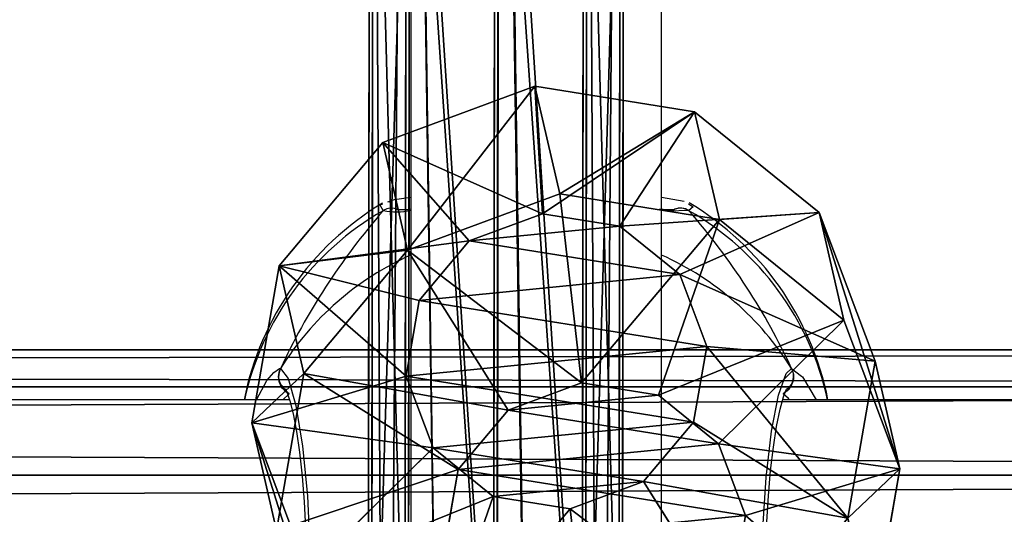
# Model space of a CAD drawing. Units: centimetres. Extents: x -318 to 318, y -180 to 180.
# Drawn here: x 36 to 42, y 7 to 10 of the extents above; entities that cross this region are included whole.
import ezdxf

# ---------------------------------------------------------------- set-up
doc = ezdxf.new("R2010")
doc.units = ezdxf.units.CM
doc.header["$LTSCALE"] = 2.54
doc.layers.get('0').update_dxf_attribs({"true_color": 0xff5454})
doc.layers.add('sketchup', color=7, linetype='Continuous', true_color=0x664400)
doc.layers.add('VP-EQ', color=7, linetype='Continuous', true_color=0x8a3492)

# ---------------------------------------------------------------- blocks, each defined once
blk = doc.blocks.new('Grupuj_5')
at = {"color": 0}
for p, q in [((120.9469, 1.6, 0.8), (0.0006, 1.6, 0.8869)), ((120.9469, 1.6, 0.8), (0.0006, 1.6, 0.8869)), ((120.9465, 1.3657, 0.2343), (0.0002, 1.3657, 0.3213)), ((120.9465, 1.3657, 0.2343), (0.0002, 1.3657, 0.3213)), ((120.9473, 1.3657, 1.3657), (0.001, 1.3657, 1.4526)), ((120.9473, 1.3657, 1.3657), (0.001, 1.3657, 1.4526)), ((120.9463, 0.8), (0, 0.8, 0.0869)), ((120.9463, 0.8), (0, 0.8, 0.0869)), ((0.0012, 0.8, 1.6869), (120.9475, 0.8, 1.6)), ((0.0012, 0.8, 1.6869), (120.9475, 0.8, 1.6))]:
    blk.add_line(p, q, dxfattribs=at)
mesh = blk.add_polyface(dxfattribs=at)
corners = [(0.0002, 1.3657, 0.3213), (120.9469, 1.6, 0.8), (120.9465, 1.3657, 0.2343), (0.0006, 1.6, 0.8869)]
mesh.append_faces([[corners[k] for k in face] for face in [(0, 1, 2), (1, 0, 3)]], dxfattribs={"vtx0": -1, "color": 0})
mesh = blk.add_polyface(dxfattribs=at)
corners = [(0.0006, 1.6, 0.8869), (120.9473, 1.3657, 1.3657), (120.9469, 1.6, 0.8), (0.001, 1.3657, 1.4526)]
mesh.append_faces([[corners[k] for k in face] for face in [(0, 1, 2), (1, 0, 3)]], dxfattribs={"vtx0": -1, "color": 0})
mesh = blk.add_polyface(dxfattribs=at)
corners = [(0.0002, 1.3657, 0.3213), (120.9463, 0.8), (0, 0.8, 0.0869), (120.9465, 1.3657, 0.2343)]
mesh.append_faces([[corners[k] for k in face] for face in [(0, 1, 2), (1, 0, 3)]], dxfattribs={"vtx0": -1, "color": 0})
mesh = blk.add_polyface(dxfattribs=at)
corners = [(0.0012, 0.8, 1.6869), (120.9473, 1.3657, 1.3657), (0.001, 1.3657, 1.4526), (120.9475, 0.8, 1.6)]
mesh.append_faces([[corners[k] for k in face] for face in [(0, 1, 2), (1, 0, 3)]], dxfattribs={"vtx0": -1, "color": 0})
mesh = blk.add_polyface(dxfattribs=at)
corners = [(120.9463, 0.8), (0.0002, 0.2343, 0.3213), (0, 0.8, 0.0869), (120.9465, 0.2343, 0.2343)]
mesh.append_faces([[corners[k] for k in face] for face in [(0, 1, 2), (1, 0, 3)]], dxfattribs={"vtx0": -1, "color": 0})
mesh = blk.add_polyface(dxfattribs=at)
corners = [(120.9473, 0.2343, 1.3657), (0.0012, 0.8, 1.6869), (0.001, 0.2343, 1.4526), (120.9475, 0.8, 1.6)]
mesh.append_faces([[corners[k] for k in face] for face in [(0, 1, 2), (1, 0, 3)]], dxfattribs={"vtx0": -1, "color": 0})
blk = doc.blocks.new('Komponent_5')
at = {"color": 18, "true_color": 0x050505}
blk.add_blockref('Grupuj_5', (5.4184, 0.5415, 0.4775), dxfattribs=at)
blk = doc.blocks.new('Grupuj_290')
at = {"layer": 'sketchup', "color": 0}
for p, q in [((0, 4.483, 2.2767), (1.0085, 5.4993, 2.129)), ((0, 4.483, 2.2767), (1.0085, 5.4993, 2.129)), ((0.1202, 4.4872, 1.2484), (1.0665, 5.5014, 1.633)), ((0.1202, 4.4872, 1.2484), (1.0665, 5.5014, 1.633)), ((1.2062, 5.5014, 2.5876), (0.41, 4.4872, 3.2273)), ((1.2062, 5.5014, 2.5876), (0.41, 4.4872, 3.2273)), ((0.7384, 4.4989, 0.418), (1.3647, 5.507, 1.2325)), ((0.7384, 4.4989, 0.418), (1.3647, 5.507, 1.2325)), ((1.0085, 5.4993, 2.129), (1.0665, 5.5014, 1.633)), ((1.0085, 5.4993, 2.129), (1.2062, 5.5014, 2.5876)), ((1.0085, 5.4993, 2.129), (1.0665, 5.5014, 1.633)), ((1.0085, 5.4993, 2.129), (1.2062, 5.5014, 2.5876)), ((1.0665, 5.5014, 1.633), (1.3647, 5.507, 1.2325)), ((1.0665, 5.5014, 1.633), (1.3647, 5.507, 1.2325)), ((1.2062, 5.5014, 2.5876), (1.6067, 5.507, 2.8858)), ((1.2062, 5.5014, 2.5876), (1.6067, 5.507, 2.8858)), ((1.6067, 5.507, 2.8858), (1.2402, 4.4989, 3.8456)), ((1.6067, 5.507, 2.8858), (1.2402, 4.4989, 3.8456)), ((1.3647, 5.507, 1.2325), (1.8232, 5.5147, 1.0347)), ((1.3647, 5.507, 1.2325), (1.8232, 5.5147, 1.0347)), ((1.6067, 5.507, 2.8858), (2.1027, 5.5147, 2.9438)), ((1.6067, 5.507, 2.8858), (2.1027, 5.5147, 2.9438)), ((1.8232, 5.5147, 1.0347), (1.6889, 4.5148, 0.0081)), ((1.8232, 5.5147, 1.0347), (1.6889, 4.5148, 0.0081)), ((1.8232, 5.5147, 1.0347), (2.3191, 5.5223, 1.0927)), ((1.8232, 5.5147, 1.0347), (2.3191, 5.5223, 1.0927)), ((2.1027, 5.5147, 2.9438), (2.5612, 5.5223, 2.7461)), ((2.1027, 5.5147, 2.9438), (2.5612, 5.5223, 2.7461)), ((2.2684, 4.5148, 3.9659), (2.1027, 5.5147, 2.9438)), ((2.2684, 4.5148, 3.9659), (2.1027, 5.5147, 2.9438)), ((2.3191, 5.5223, 1.0927), (2.7196, 5.5279, 1.391)), ((2.3191, 5.5223, 1.0927), (2.7196, 5.5279, 1.391)), ((2.7171, 4.5307, 0.1283), (2.3191, 5.5223, 1.0927)), ((2.7171, 4.5307, 0.1283), (2.3191, 5.5223, 1.0927)), ((2.5612, 5.5223, 2.7461), (2.8593, 5.5279, 2.3455)), ((2.5612, 5.5223, 2.7461), (2.8593, 5.5279, 2.3455)), ((3.2189, 4.5307, 3.5559), (2.5612, 5.5223, 2.7461)), ((3.2189, 4.5307, 3.5559), (2.5612, 5.5223, 2.7461)), ((2.7196, 5.5279, 1.391), (2.9173, 5.53, 1.8495)), ((2.7196, 5.5279, 1.391), (2.9173, 5.53, 1.8495)), ((3.5474, 4.5423, 0.7466), (2.7196, 5.5279, 1.391)), ((3.5474, 4.5423, 0.7466), (2.7196, 5.5279, 1.391)), ((2.8593, 5.5279, 2.3455), (2.9173, 5.53, 1.8495)), ((2.8593, 5.5279, 2.3455), (2.9173, 5.53, 1.8495)), ((3.8371, 4.5423, 2.7255), (2.8593, 5.5279, 2.3455)), ((3.8371, 4.5423, 2.7255), (2.8593, 5.5279, 2.3455)), ((2.9173, 5.53, 1.8495), (3.9573, 4.5466, 1.6973)), ((2.9173, 5.53, 1.8495), (3.9573, 4.5466, 1.6973)), ((2.7171, 4.5307, 0.1283), (1.6889, 4.5148, 0.0081)), ((2.7171, 4.5307, 0.1283), (1.6889, 4.5148, 0.0081)), ((2.2684, 4.5148, 3.9659), (3.2189, 4.5307, 3.5559)), ((2.2684, 4.5148, 3.9659), (3.2189, 4.5307, 3.5559)), ((3.5474, 4.5423, 0.7466), (2.7171, 4.5307, 0.1283)), ((3.5474, 4.5423, 0.7466), (2.7171, 4.5307, 0.1283)), ((2.7171, 4.5307, 0.1283), (2.7722, 1.0311, 0.1203)), ((2.7171, 4.5307, 0.1283), (2.7722, 1.0311, 0.1203)), ((3.2189, 4.5307, 3.5559), (3.8371, 4.5423, 2.7255)), ((3.2189, 4.5307, 3.5559), (3.8371, 4.5423, 2.7255)), ((3.2189, 4.5307, 3.5559), (3.274, 1.0311, 3.5478)), ((3.2189, 4.5307, 3.5559), (3.274, 1.0311, 3.5478)), ((3.9573, 4.5466, 1.6973), (3.5474, 4.5423, 0.7466)), ((3.9573, 4.5466, 1.6973), (3.5474, 4.5423, 0.7466)), ((3.5474, 4.5423, 0.7466), (3.6024, 1.0428, 0.7386)), ((3.5474, 4.5423, 0.7466), (3.6024, 1.0428, 0.7386)), ((3.9573, 4.5466, 1.6973), (3.8371, 4.5423, 2.7255)), ((3.9573, 4.5466, 1.6973), (3.8371, 4.5423, 2.7255)), ((3.8922, 1.0428, 2.7175), (3.8371, 4.5423, 2.7255)), ((3.8922, 1.0428, 2.7175), (3.8371, 4.5423, 2.7255)), ((3.9573, 4.5466, 1.6973), (4.0124, 1.047, 1.6892)), ((3.9573, 4.5466, 1.6973), (4.0124, 1.047, 1.6892)), ((0.1202, 4.4872, 1.2484), (0, 4.483, 2.2767)), ((0, 4.483, 2.2767), (0.41, 4.4872, 3.2273)), ((0.1202, 4.4872, 1.2484), (0, 4.483, 2.2767)), ((0, 4.483, 2.2767), (0.41, 4.4872, 3.2273)), ((0, 4.483, 2.2767), (0.0551, 0.9834, 2.2686)), ((0, 4.483, 2.2767), (0.0551, 0.9834, 2.2686)), ((0.7384, 4.4989, 0.418), (0.1202, 4.4872, 1.2484)), ((0.7384, 4.4989, 0.418), (0.1202, 4.4872, 1.2484)), ((0.1202, 4.4872, 1.2484), (0.1753, 0.9877, 1.2403)), ((0.1202, 4.4872, 1.2484), (0.1753, 0.9877, 1.2403)), ((0.41, 4.4872, 3.2273), (1.2402, 4.4989, 3.8456)), ((0.41, 4.4872, 3.2273), (1.2402, 4.4989, 3.8456)), ((0.41, 4.4872, 3.2273), (0.465, 0.9877, 3.2192)), ((0.41, 4.4872, 3.2273), (0.465, 0.9877, 3.2192)), ((1.6889, 4.5148, 0.0081), (0.7384, 4.4989, 0.418)), ((1.6889, 4.5148, 0.0081), (0.7384, 4.4989, 0.418)), ((0.7384, 4.4989, 0.418), (0.7935, 0.9993, 0.41)), ((0.7384, 4.4989, 0.418), (0.7935, 0.9993, 0.41)), ((1.2402, 4.4989, 3.8456), (2.2684, 4.5148, 3.9659)), ((1.2402, 4.4989, 3.8456), (2.2684, 4.5148, 3.9659)), ((1.2402, 4.4989, 3.8456), (1.2953, 0.9993, 3.8375)), ((1.2402, 4.4989, 3.8456), (1.2953, 0.9993, 3.8375)), ((1.6889, 4.5148, 0.0081), (1.744, 1.0152)), ((1.6889, 4.5148, 0.0081), (1.744, 1.0152)), ((2.2684, 4.5148, 3.9659), (2.3235, 1.0152, 3.9578)), ((2.2684, 4.5148, 3.9659), (2.3235, 1.0152, 3.9578)), ((0.7935, 0.9993, 0.41), (1.744, 1.0152)), ((0.7935, 0.9993, 0.41), (1.744, 1.0152)), ((2.3235, 1.0152, 3.9578), (1.2953, 0.9993, 3.8375)), ((2.3235, 1.0152, 3.9578), (1.2953, 0.9993, 3.8375)), ((1.744, 1.0152), (2.7722, 1.0311, 0.1203)), ((1.744, 1.0152), (2.7722, 1.0311, 0.1203)), ((1.744, 1.0152), (1.9097, 0.0153, 1.0221)), ((1.744, 1.0152), (1.9097, 0.0153, 1.0221)), ((2.3235, 1.0152, 3.9578), (2.1892, 0.0153, 2.9311)), ((2.3235, 1.0152, 3.9578), (2.1892, 0.0153, 2.9311)), ((3.274, 1.0311, 3.5478), (2.3235, 1.0152, 3.9578)), ((3.274, 1.0311, 3.5478), (2.3235, 1.0152, 3.9578)), ((2.4057, 0.023, 1.0801), (2.7722, 1.0311, 0.1203)), ((2.4057, 0.023, 1.0801), (2.7722, 1.0311, 0.1203)), ((2.6477, 0.023, 2.7334), (3.274, 1.0311, 3.5478)), ((2.6477, 0.023, 2.7334), (3.274, 1.0311, 3.5478)), ((2.7722, 1.0311, 0.1203), (3.6024, 1.0428, 0.7386)), ((2.7722, 1.0311, 0.1203), (3.6024, 1.0428, 0.7386)), ((3.6024, 1.0428, 0.7386), (2.8062, 0.0286, 1.3783)), ((3.6024, 1.0428, 0.7386), (2.8062, 0.0286, 1.3783)), ((2.9459, 0.0286, 2.3329), (3.8922, 1.0428, 2.7175)), ((2.9459, 0.0286, 2.3329), (3.8922, 1.0428, 2.7175)), ((4.0124, 1.047, 1.6892), (3.0039, 0.0307, 1.8369)), ((4.0124, 1.047, 1.6892), (3.0039, 0.0307, 1.8369)), ((3.8922, 1.0428, 2.7175), (3.274, 1.0311, 3.5478)), ((3.8922, 1.0428, 2.7175), (3.274, 1.0311, 3.5478)), ((3.6024, 1.0428, 0.7386), (4.0124, 1.047, 1.6892)), ((3.6024, 1.0428, 0.7386), (4.0124, 1.047, 1.6892)), ((4.0124, 1.047, 1.6892), (3.8922, 1.0428, 2.7175)), ((4.0124, 1.047, 1.6892), (3.8922, 1.0428, 2.7175)), ((0.0551, 0.9834, 2.2686), (0.1753, 0.9877, 1.2403)), ((0.465, 0.9877, 3.2192), (0.0551, 0.9834, 2.2686)), ((0.465, 0.9877, 3.2192), (0.0551, 0.9834, 2.2686)), ((0.0551, 0.9834, 2.2686), (0.1753, 0.9877, 1.2403)), ((0.0551, 0.9834, 2.2686), (1.0951, 0, 2.1163)), ((0.0551, 0.9834, 2.2686), (1.0951, 0, 2.1163)), ((0.1753, 0.9877, 1.2403), (0.7935, 0.9993, 0.41)), ((0.1753, 0.9877, 1.2403), (0.7935, 0.9993, 0.41)), ((0.1753, 0.9877, 1.2403), (1.153, 0.0021, 1.6203)), ((0.1753, 0.9877, 1.2403), (1.153, 0.0021, 1.6203)), ((1.2953, 0.9993, 3.8375), (0.465, 0.9877, 3.2192)), ((1.2953, 0.9993, 3.8375), (0.465, 0.9877, 3.2192)), ((0.465, 0.9877, 3.2192), (1.2928, 0.0021, 2.5749)), ((0.465, 0.9877, 3.2192), (1.2928, 0.0021, 2.5749)), ((0.7935, 0.9993, 0.41), (1.4512, 0.0077, 1.2198)), ((0.7935, 0.9993, 0.41), (1.4512, 0.0077, 1.2198)), ((1.2953, 0.9993, 3.8375), (1.6933, 0.0077, 2.8731)), ((1.2953, 0.9993, 3.8375), (1.6933, 0.0077, 2.8731)), ((1.0951, 0, 2.1163), (1.2928, 0.0021, 2.5749)), ((1.0951, 0, 2.1163), (1.2928, 0.0021, 2.5749)), ((1.153, 0.0021, 1.6203), (1.0951, 0, 2.1163)), ((1.153, 0.0021, 1.6203), (1.0951, 0, 2.1163)), ((1.4512, 0.0077, 1.2198), (1.153, 0.0021, 1.6203)), ((1.4512, 0.0077, 1.2198), (1.153, 0.0021, 1.6203)), ((1.2928, 0.0021, 2.5749), (1.6933, 0.0077, 2.8731)), ((1.2928, 0.0021, 2.5749), (1.6933, 0.0077, 2.8731)), ((1.9097, 0.0153, 1.0221), (1.4512, 0.0077, 1.2198)), ((1.9097, 0.0153, 1.0221), (1.4512, 0.0077, 1.2198)), ((1.6933, 0.0077, 2.8731), (2.1892, 0.0153, 2.9311)), ((1.6933, 0.0077, 2.8731), (2.1892, 0.0153, 2.9311)), ((2.4057, 0.023, 1.0801), (1.9097, 0.0153, 1.0221)), ((2.4057, 0.023, 1.0801), (1.9097, 0.0153, 1.0221)), ((2.1892, 0.0153, 2.9311), (2.6477, 0.023, 2.7334)), ((2.1892, 0.0153, 2.9311), (2.6477, 0.023, 2.7334)), ((2.8062, 0.0286, 1.3783), (2.4057, 0.023, 1.0801)), ((2.8062, 0.0286, 1.3783), (2.4057, 0.023, 1.0801)), ((2.6477, 0.023, 2.7334), (2.9459, 0.0286, 2.3329)), ((2.6477, 0.023, 2.7334), (2.9459, 0.0286, 2.3329)), ((3.0039, 0.0307, 1.8369), (2.8062, 0.0286, 1.3783)), ((3.0039, 0.0307, 1.8369), (2.8062, 0.0286, 1.3783)), ((2.9459, 0.0286, 2.3329), (3.0039, 0.0307, 1.8369)), ((2.9459, 0.0286, 2.3329), (3.0039, 0.0307, 1.8369))]:
    blk.add_line(p, q, dxfattribs=at)
mesh = blk.add_polyface(dxfattribs=at)
corners = [(1.0085, 5.4993, 2.129), (0.1202, 4.4872, 1.2484), (0, 4.483, 2.2767), (1.0665, 5.5014, 1.633)]
mesh.append_faces([[corners[k] for k in face] for face in [(0, 1, 2), (1, 0, 3)]], dxfattribs={"vtx0": -1, "color": 0})
mesh = blk.add_polyface(dxfattribs=at)
corners = [(0, 4.483, 2.2767), (1.2062, 5.5014, 2.5876), (1.0085, 5.4993, 2.129), (0.41, 4.4872, 3.2273)]
mesh.append_faces([[corners[k] for k in face] for face in [(0, 1, 2), (1, 0, 3)]], dxfattribs={"vtx0": -1, "color": 0})
mesh = blk.add_polyface(dxfattribs=at)
corners = [(0.1202, 4.4872, 1.2484), (1.3647, 5.507, 1.2325), (0.7384, 4.4989, 0.418), (1.0665, 5.5014, 1.633)]
mesh.append_faces([[corners[k] for k in face] for face in [(0, 1, 2), (1, 0, 3)]], dxfattribs={"vtx0": -1, "color": 0})
mesh = blk.add_polyface(dxfattribs=at)
corners = [(0.41, 4.4872, 3.2273), (1.6067, 5.507, 2.8858), (1.2062, 5.5014, 2.5876), (1.2402, 4.4989, 3.8456)]
mesh.append_faces([[corners[k] for k in face] for face in [(0, 1, 2), (1, 0, 3)]], dxfattribs={"vtx0": -1, "color": 0})
mesh = blk.add_polyface(dxfattribs=at)
corners = [(0.7384, 4.4989, 0.418), (1.8232, 5.5147, 1.0347), (1.6889, 4.5148, 0.0081), (1.3647, 5.507, 1.2325)]
mesh.append_faces([[corners[k] for k in face] for face in [(0, 1, 2), (1, 0, 3)]], dxfattribs={"vtx0": -1, "color": 0})
mesh = blk.add_polyface(dxfattribs=at)
corners = [(1.3647, 5.507, 1.2325), (2.3191, 5.5223, 1.0927), (1.8232, 5.5147, 1.0347), (2.7196, 5.5279, 1.391), (1.0665, 5.5014, 1.633), (2.9173, 5.53, 1.8495), (1.0085, 5.4993, 2.129), (2.8593, 5.5279, 2.3455), (1.2062, 5.5014, 2.5876), (2.5612, 5.5223, 2.7461), (1.6067, 5.507, 2.8858), (2.1027, 5.5147, 2.9438)]
mesh.append_faces([[corners[k] for k in face] for face in [(0, 1, 2), (9, 10, 11)]], dxfattribs={"vtx0": -1, "color": 0})
mesh.append_faces([[corners[k] for k in face] for face in [(1, 0, 3), (3, 4, 5), (5, 6, 7), (7, 8, 9)]], dxfattribs={"vtx0": -1, "vtx1": -1, "color": 0})
mesh.append_faces([[corners[k] for k in face] for face in [(3, 0, 4), (5, 4, 6), (7, 6, 8), (9, 8, 10)]], dxfattribs={"vtx0": -1, "vtx2": -1, "color": 0})
mesh = blk.add_polyface(dxfattribs=at)
corners = [(1.2402, 4.4989, 3.8456), (2.1027, 5.5147, 2.9438), (1.6067, 5.507, 2.8858), (2.2684, 4.5148, 3.9659)]
mesh.append_faces([[corners[k] for k in face] for face in [(0, 1, 2), (1, 0, 3)]], dxfattribs={"vtx0": -1, "color": 0})
mesh = blk.add_polyface(dxfattribs=at)
corners = [(1.8232, 5.5147, 1.0347), (2.7171, 4.5307, 0.1283), (1.6889, 4.5148, 0.0081), (2.3191, 5.5223, 1.0927)]
mesh.append_faces([[corners[k] for k in face] for face in [(0, 1, 2), (1, 0, 3)]], dxfattribs={"vtx0": -1, "color": 0})
mesh = blk.add_polyface(dxfattribs=at)
corners = [(2.1027, 5.5147, 2.9438), (3.2189, 4.5307, 3.5559), (2.5612, 5.5223, 2.7461), (2.2684, 4.5148, 3.9659)]
mesh.append_faces([[corners[k] for k in face] for face in [(0, 1, 2), (1, 0, 3)]], dxfattribs={"vtx0": -1, "color": 0})
mesh = blk.add_polyface(dxfattribs=at)
corners = [(2.3191, 5.5223, 1.0927), (3.5474, 4.5423, 0.7466), (2.7171, 4.5307, 0.1283), (2.7196, 5.5279, 1.391)]
mesh.append_faces([[corners[k] for k in face] for face in [(0, 1, 2), (1, 0, 3)]], dxfattribs={"vtx0": -1, "color": 0})
mesh = blk.add_polyface(dxfattribs=at)
corners = [(2.5612, 5.5223, 2.7461), (3.8371, 4.5423, 2.7255), (2.8593, 5.5279, 2.3455), (3.2189, 4.5307, 3.5559)]
mesh.append_faces([[corners[k] for k in face] for face in [(0, 1, 2), (1, 0, 3)]], dxfattribs={"vtx0": -1, "color": 0})
mesh = blk.add_polyface(dxfattribs=at)
corners = [(2.7196, 5.5279, 1.391), (3.9573, 4.5466, 1.6973), (3.5474, 4.5423, 0.7466), (2.9173, 5.53, 1.8495)]
mesh.append_faces([[corners[k] for k in face] for face in [(0, 1, 2), (1, 0, 3)]], dxfattribs={"vtx0": -1, "color": 0})
mesh = blk.add_polyface(dxfattribs=at)
corners = [(2.9173, 5.53, 1.8495), (3.8371, 4.5423, 2.7255), (3.9573, 4.5466, 1.6973), (2.8593, 5.5279, 2.3455)]
mesh.append_faces([[corners[k] for k in face] for face in [(0, 1, 2), (1, 0, 3)]], dxfattribs={"vtx0": -1, "color": 0})
mesh = blk.add_polyface(dxfattribs=at)
corners = [(2.7171, 4.5307, 0.1283), (1.744, 1.0152), (1.6889, 4.5148, 0.0081), (2.7722, 1.0311, 0.1203)]
mesh.append_faces([[corners[k] for k in face] for face in [(0, 1, 2), (1, 0, 3)]], dxfattribs={"vtx0": -1, "color": 0})
mesh = blk.add_polyface(dxfattribs=at)
corners = [(2.3235, 1.0152, 3.9578), (3.2189, 4.5307, 3.5559), (2.2684, 4.5148, 3.9659), (3.274, 1.0311, 3.5478)]
mesh.append_faces([[corners[k] for k in face] for face in [(0, 1, 2), (1, 0, 3)]], dxfattribs={"vtx0": -1, "color": 0})
mesh = blk.add_polyface(dxfattribs=at)
corners = [(3.5474, 4.5423, 0.7466), (2.7722, 1.0311, 0.1203), (2.7171, 4.5307, 0.1283), (3.6024, 1.0428, 0.7386)]
mesh.append_faces([[corners[k] for k in face] for face in [(0, 1, 2), (1, 0, 3)]], dxfattribs={"vtx0": -1, "color": 0})
mesh = blk.add_polyface(dxfattribs=at)
corners = [(3.8922, 1.0428, 2.7175), (3.2189, 4.5307, 3.5559), (3.274, 1.0311, 3.5478), (3.8371, 4.5423, 2.7255)]
mesh.append_faces([[corners[k] for k in face] for face in [(0, 1, 2), (1, 0, 3)]], dxfattribs={"vtx0": -1, "color": 0})
mesh = blk.add_polyface(dxfattribs=at)
corners = [(3.5474, 4.5423, 0.7466), (4.0124, 1.047, 1.6892), (3.6024, 1.0428, 0.7386), (3.9573, 4.5466, 1.6973)]
mesh.append_faces([[corners[k] for k in face] for face in [(0, 1, 2), (1, 0, 3)]], dxfattribs={"vtx0": -1, "color": 0})
mesh = blk.add_polyface(dxfattribs=at)
corners = [(4.0124, 1.047, 1.6892), (3.8371, 4.5423, 2.7255), (3.8922, 1.0428, 2.7175), (3.9573, 4.5466, 1.6973)]
mesh.append_faces([[corners[k] for k in face] for face in [(0, 1, 2), (1, 0, 3)]], dxfattribs={"vtx0": -1, "color": 0})
mesh = blk.add_polyface(dxfattribs=at)
corners = [(0, 4.483, 2.2767), (0.1753, 0.9877, 1.2403), (0.0551, 0.9834, 2.2686), (0.1202, 4.4872, 1.2484)]
mesh.append_faces([[corners[k] for k in face] for face in [(0, 1, 2), (1, 0, 3)]], dxfattribs={"vtx0": -1, "color": 0})
mesh = blk.add_polyface(dxfattribs=at)
corners = [(0.465, 0.9877, 3.2192), (0, 4.483, 2.2767), (0.0551, 0.9834, 2.2686), (0.41, 4.4872, 3.2273)]
mesh.append_faces([[corners[k] for k in face] for face in [(0, 1, 2), (1, 0, 3)]], dxfattribs={"vtx0": -1, "color": 0})
mesh = blk.add_polyface(dxfattribs=at)
corners = [(0.1202, 4.4872, 1.2484), (0.7935, 0.9993, 0.41), (0.1753, 0.9877, 1.2403), (0.7384, 4.4989, 0.418)]
mesh.append_faces([[corners[k] for k in face] for face in [(0, 1, 2), (1, 0, 3)]], dxfattribs={"vtx0": -1, "color": 0})
mesh = blk.add_polyface(dxfattribs=at)
corners = [(0.465, 0.9877, 3.2192), (1.2402, 4.4989, 3.8456), (0.41, 4.4872, 3.2273), (1.2953, 0.9993, 3.8375)]
mesh.append_faces([[corners[k] for k in face] for face in [(0, 1, 2), (1, 0, 3)]], dxfattribs={"vtx0": -1, "color": 0})
mesh = blk.add_polyface(dxfattribs=at)
corners = [(1.6889, 4.5148, 0.0081), (0.7935, 0.9993, 0.41), (0.7384, 4.4989, 0.418), (1.744, 1.0152)]
mesh.append_faces([[corners[k] for k in face] for face in [(0, 1, 2), (1, 0, 3)]], dxfattribs={"vtx0": -1, "color": 0})
mesh = blk.add_polyface(dxfattribs=at)
corners = [(1.2953, 0.9993, 3.8375), (2.2684, 4.5148, 3.9659), (1.2402, 4.4989, 3.8456), (2.3235, 1.0152, 3.9578)]
mesh.append_faces([[corners[k] for k in face] for face in [(0, 1, 2), (1, 0, 3)]], dxfattribs={"vtx0": -1, "color": 0})
mesh = blk.add_polyface(dxfattribs=at)
corners = [(1.9097, 0.0153, 1.0221), (0.7935, 0.9993, 0.41), (1.744, 1.0152), (1.4512, 0.0077, 1.2198)]
mesh.append_faces([[corners[k] for k in face] for face in [(0, 1, 2), (1, 0, 3)]], dxfattribs={"vtx0": -1, "color": 0})
mesh = blk.add_polyface(dxfattribs=at)
corners = [(2.1892, 0.0153, 2.9311), (1.2953, 0.9993, 3.8375), (1.6933, 0.0077, 2.8731), (2.3235, 1.0152, 3.9578)]
mesh.append_faces([[corners[k] for k in face] for face in [(0, 1, 2), (1, 0, 3)]], dxfattribs={"vtx0": -1, "color": 0})
mesh = blk.add_polyface(dxfattribs=at)
corners = [(2.7722, 1.0311, 0.1203), (1.9097, 0.0153, 1.0221), (1.744, 1.0152), (2.4057, 0.023, 1.0801)]
mesh.append_faces([[corners[k] for k in face] for face in [(0, 1, 2), (1, 0, 3)]], dxfattribs={"vtx0": -1, "color": 0})
mesh = blk.add_polyface(dxfattribs=at)
corners = [(3.274, 1.0311, 3.5478), (2.1892, 0.0153, 2.9311), (2.6477, 0.023, 2.7334), (2.3235, 1.0152, 3.9578)]
mesh.append_faces([[corners[k] for k in face] for face in [(0, 1, 2), (1, 0, 3)]], dxfattribs={"vtx0": -1, "color": 0})
mesh = blk.add_polyface(dxfattribs=at)
corners = [(3.6024, 1.0428, 0.7386), (2.4057, 0.023, 1.0801), (2.7722, 1.0311, 0.1203), (2.8062, 0.0286, 1.3783)]
mesh.append_faces([[corners[k] for k in face] for face in [(0, 1, 2), (1, 0, 3)]], dxfattribs={"vtx0": -1, "color": 0})
mesh = blk.add_polyface(dxfattribs=at)
corners = [(3.8922, 1.0428, 2.7175), (2.6477, 0.023, 2.7334), (2.9459, 0.0286, 2.3329), (3.274, 1.0311, 3.5478)]
mesh.append_faces([[corners[k] for k in face] for face in [(0, 1, 2), (1, 0, 3)]], dxfattribs={"vtx0": -1, "color": 0})
mesh = blk.add_polyface(dxfattribs=at)
corners = [(4.0124, 1.047, 1.6892), (2.8062, 0.0286, 1.3783), (3.6024, 1.0428, 0.7386), (3.0039, 0.0307, 1.8369)]
mesh.append_faces([[corners[k] for k in face] for face in [(0, 1, 2), (1, 0, 3)]], dxfattribs={"vtx0": -1, "color": 0})
mesh = blk.add_polyface(dxfattribs=at)
corners = [(3.0039, 0.0307, 1.8369), (3.8922, 1.0428, 2.7175), (2.9459, 0.0286, 2.3329), (4.0124, 1.047, 1.6892)]
mesh.append_faces([[corners[k] for k in face] for face in [(0, 1, 2), (1, 0, 3)]], dxfattribs={"vtx0": -1, "color": 0})
mesh = blk.add_polyface(dxfattribs=at)
corners = [(1.2928, 0.0021, 2.5749), (0.0551, 0.9834, 2.2686), (1.0951, 0, 2.1163), (0.465, 0.9877, 3.2192)]
mesh.append_faces([[corners[k] for k in face] for face in [(0, 1, 2), (1, 0, 3)]], dxfattribs={"vtx0": -1, "color": 0})
mesh = blk.add_polyface(dxfattribs=at)
corners = [(1.153, 0.0021, 1.6203), (0.0551, 0.9834, 2.2686), (0.1753, 0.9877, 1.2403), (1.0951, 0, 2.1163)]
mesh.append_faces([[corners[k] for k in face] for face in [(0, 1, 2), (1, 0, 3)]], dxfattribs={"vtx0": -1, "color": 0})
mesh = blk.add_polyface(dxfattribs=at)
corners = [(1.4512, 0.0077, 1.2198), (0.1753, 0.9877, 1.2403), (0.7935, 0.9993, 0.41), (1.153, 0.0021, 1.6203)]
mesh.append_faces([[corners[k] for k in face] for face in [(0, 1, 2), (1, 0, 3)]], dxfattribs={"vtx0": -1, "color": 0})
mesh = blk.add_polyface(dxfattribs=at)
corners = [(1.6933, 0.0077, 2.8731), (0.465, 0.9877, 3.2192), (1.2928, 0.0021, 2.5749), (1.2953, 0.9993, 3.8375)]
mesh.append_faces([[corners[k] for k in face] for face in [(0, 1, 2), (1, 0, 3)]], dxfattribs={"vtx0": -1, "color": 0})
mesh = blk.add_polyface(dxfattribs=at)
corners = [(2.4057, 0.023, 1.0801), (1.4512, 0.0077, 1.2198), (1.9097, 0.0153, 1.0221), (2.8062, 0.0286, 1.3783), (1.153, 0.0021, 1.6203), (3.0039, 0.0307, 1.8369), (1.0951, 0, 2.1163), (2.9459, 0.0286, 2.3329), (1.2928, 0.0021, 2.5749), (2.6477, 0.023, 2.7334), (1.6933, 0.0077, 2.8731), (2.1892, 0.0153, 2.9311)]
mesh.append_faces([[corners[k] for k in face] for face in [(0, 1, 2), (10, 9, 11)]], dxfattribs={"vtx0": -1, "color": 0})
mesh.append_faces([[corners[k] for k in face] for face in [(1, 3, 4), (4, 5, 6), (6, 7, 8), (8, 9, 10)]], dxfattribs={"vtx0": -1, "vtx1": -1, "color": 0})
mesh.append_faces([[corners[k] for k in face] for face in [(1, 0, 3), (4, 3, 5), (6, 5, 7), (8, 7, 9)]], dxfattribs={"vtx0": -1, "vtx2": -1, "color": 0})
blk = doc.blocks.new('Komponent_97')
at = {"color": 18, "true_color": 0x030303}
blk.add_blockref('Grupuj_290', (0, 0), dxfattribs=at)
blk = doc.blocks.new('Grupuj_23')
at = {"color": 0}
for p, q in [((0.8046, 12.4832, 56.8734), (0.8543, 49.707, 56.7573)), ((0.8046, 12.4832, 56.8734), (0.8543, 49.707, 56.7573)), ((0.2885, 49.6183, 56.5233), (0.2391, 12.5694, 56.6388)), ((0.2885, 49.6183, 56.5233), (0.2391, 12.5694, 56.6388)), ((1.4199, 49.6166, 56.5233), (1.3704, 12.5681, 56.6388)), ((1.4199, 49.6166, 56.5233), (1.3704, 12.5681, 56.6388)), ((0.0539, 49.4023, 55.9582), (0.005, 12.7763, 56.0725)), ((0.0539, 49.4023, 55.9582), (0.005, 12.7763, 56.0725)), ((1.6539, 49.3999, 55.9583), (1.605, 12.7744, 56.0725)), ((1.6539, 49.3999, 55.9583), (1.605, 12.7744, 56.0725)), ((0.2879, 49.1857, 55.3932), (0.2396, 12.9825, 55.5062)), ((0.2879, 49.1857, 55.3932), (0.2396, 12.9825, 55.5062)), ((1.4193, 49.184, 55.3932), (1.371, 12.9812, 55.5062)), ((1.4193, 49.184, 55.3932), (1.371, 12.9812, 55.5062)), ((0.8535, 49.0953, 55.1592), (0.8054, 13.0674, 55.2716)), ((0.8535, 49.0953, 55.1592), (0.8054, 13.0674, 55.2716)), ((0.8694, 44.4762, 2.526), (0.8587, 35.6373)), ((0.8694, 44.4762, 2.526), (0.8587, 35.6373)), ((0.2927, 35.606, 0.2341), (0.3034, 44.3598, 2.7357)), ((0.2927, 35.606, 0.2341), (0.3034, 44.3598, 2.7357)), ((1.4241, 35.6045, 0.235), (1.4348, 44.3581, 2.7366)), ((1.4241, 35.6045, 0.235), (1.4348, 44.3581, 2.7366)), ((0.0579, 35.529, 0.8001), (0.0683, 44.0772, 3.243)), ((0.0579, 35.529, 0.8001), (0.0683, 44.0772, 3.243)), ((1.6579, 35.5268, 0.8014), (1.6683, 44.0748, 3.2442)), ((1.6579, 35.5268, 0.8014), (1.6683, 44.0748, 3.2442)), ((0.2916, 35.4513, 1.3665), (0.3018, 43.7939, 3.7506)), ((0.2916, 35.4513, 1.3665), (0.3018, 43.7939, 3.7506)), ((1.423, 35.4497, 1.3674), (1.4331, 43.7922, 3.7515)), ((1.423, 35.4497, 1.3674), (1.4331, 43.7922, 3.7515)), ((0.8571, 35.4185, 1.6015), (0.8671, 43.6758, 3.9613)), ((0.8571, 35.4185, 1.6015), (0.8671, 43.6758, 3.9613))]:
    blk.add_line(p, q, dxfattribs=at)
mesh = blk.add_polyface(dxfattribs=at)
corners = [(0.8046, 12.4832, 56.8734), (0.2885, 49.6183, 56.5233), (0.2391, 12.5694, 56.6388), (0.8543, 49.707, 56.7573)]
mesh.append_faces([[corners[k] for k in face] for face in [(0, 1, 2), (1, 0, 3)]], dxfattribs={"vtx0": -1, "color": 0})
mesh = blk.add_polyface(dxfattribs=at)
corners = [(1.3704, 12.5681, 56.6388), (0.8543, 49.707, 56.7573), (0.8046, 12.4832, 56.8734), (1.4199, 49.6166, 56.5233)]
mesh.append_faces([[corners[k] for k in face] for face in [(0, 1, 2), (1, 0, 3)]], dxfattribs={"vtx0": -1, "color": 0})
mesh = blk.add_polyface(dxfattribs=at)
corners = [(0.2885, 49.6183, 56.5233), (0.005, 12.7763, 56.0725), (0.2391, 12.5694, 56.6388), (0.0539, 49.4023, 55.9582)]
mesh.append_faces([[corners[k] for k in face] for face in [(0, 1, 2), (1, 0, 3)]], dxfattribs={"vtx0": -1, "color": 0})
mesh = blk.add_polyface(dxfattribs=at)
corners = [(1.605, 12.7744, 56.0725), (1.4199, 49.6166, 56.5233), (1.3704, 12.5681, 56.6388), (1.6539, 49.3999, 55.9583)]
mesh.append_faces([[corners[k] for k in face] for face in [(0, 1, 2), (1, 0, 3)]], dxfattribs={"vtx0": -1, "color": 0})
mesh = blk.add_polyface(dxfattribs=at)
corners = [(0.0539, 49.4023, 55.9582), (0.2396, 12.9825, 55.5062), (0.005, 12.7763, 56.0725), (0.2879, 49.1857, 55.3932)]
mesh.append_faces([[corners[k] for k in face] for face in [(0, 1, 2), (1, 0, 3)]], dxfattribs={"vtx0": -1, "color": 0})
mesh = blk.add_polyface(dxfattribs=at)
corners = [(1.371, 12.9812, 55.5062), (1.6539, 49.3999, 55.9583), (1.605, 12.7744, 56.0725), (1.4193, 49.184, 55.3932)]
mesh.append_faces([[corners[k] for k in face] for face in [(0, 1, 2), (1, 0, 3)]], dxfattribs={"vtx0": -1, "color": 0})
mesh = blk.add_polyface(dxfattribs=at)
corners = [(0.2879, 49.1857, 55.3932), (0.8054, 13.0674, 55.2716), (0.2396, 12.9825, 55.5062), (0.8535, 49.0953, 55.1592)]
mesh.append_faces([[corners[k] for k in face] for face in [(0, 1, 2), (1, 0, 3)]], dxfattribs={"vtx0": -1, "color": 0})
mesh = blk.add_polyface(dxfattribs=at)
corners = [(0.8535, 49.0953, 55.1592), (1.371, 12.9812, 55.5062), (0.8054, 13.0674, 55.2716), (1.4193, 49.184, 55.3932)]
mesh.append_faces([[corners[k] for k in face] for face in [(0, 1, 2), (1, 0, 3)]], dxfattribs={"vtx0": -1, "color": 0})
mesh = blk.add_polyface(dxfattribs=at)
corners = [(0.3034, 44.3598, 2.7357), (0.8587, 35.6373), (0.2927, 35.606, 0.2341), (0.8694, 44.4762, 2.526)]
mesh.append_faces([[corners[k] for k in face] for face in [(0, 1, 2), (1, 0, 3)]], dxfattribs={"vtx0": -1, "color": 0})
mesh = blk.add_polyface(dxfattribs=at)
corners = [(0.8694, 44.4762, 2.526), (1.4241, 35.6045, 0.235), (0.8587, 35.6373), (1.4348, 44.3581, 2.7366)]
mesh.append_faces([[corners[k] for k in face] for face in [(0, 1, 2), (1, 0, 3)]], dxfattribs={"vtx0": -1, "color": 0})
mesh = blk.add_polyface(dxfattribs=at)
corners = [(0.0683, 44.0772, 3.243), (0.2927, 35.606, 0.2341), (0.0579, 35.529, 0.8001), (0.3034, 44.3598, 2.7357)]
mesh.append_faces([[corners[k] for k in face] for face in [(0, 1, 2), (1, 0, 3)]], dxfattribs={"vtx0": -1, "color": 0})
mesh = blk.add_polyface(dxfattribs=at)
corners = [(1.4241, 35.6045, 0.235), (1.6683, 44.0748, 3.2442), (1.6579, 35.5268, 0.8014), (1.4348, 44.3581, 2.7366)]
mesh.append_faces([[corners[k] for k in face] for face in [(0, 1, 2), (1, 0, 3)]], dxfattribs={"vtx0": -1, "color": 0})
mesh = blk.add_polyface(dxfattribs=at)
corners = [(0.3018, 43.7939, 3.7506), (0.0579, 35.529, 0.8001), (0.2916, 35.4513, 1.3665), (0.0683, 44.0772, 3.243)]
mesh.append_faces([[corners[k] for k in face] for face in [(0, 1, 2), (1, 0, 3)]], dxfattribs={"vtx0": -1, "color": 0})
mesh = blk.add_polyface(dxfattribs=at)
corners = [(1.6579, 35.5268, 0.8014), (1.4331, 43.7922, 3.7515), (1.423, 35.4497, 1.3674), (1.6683, 44.0748, 3.2442)]
mesh.append_faces([[corners[k] for k in face] for face in [(0, 1, 2), (1, 0, 3)]], dxfattribs={"vtx0": -1, "color": 0})
mesh = blk.add_polyface(dxfattribs=at)
corners = [(0.8571, 35.4185, 1.6015), (0.3018, 43.7939, 3.7506), (0.2916, 35.4513, 1.3665), (0.8671, 43.6758, 3.9613)]
mesh.append_faces([[corners[k] for k in face] for face in [(0, 1, 2), (1, 0, 3)]], dxfattribs={"vtx0": -1, "color": 0})
mesh = blk.add_polyface(dxfattribs=at)
corners = [(1.423, 35.4497, 1.3674), (0.8671, 43.6758, 3.9613), (0.8571, 35.4185, 1.6015), (1.4331, 43.7922, 3.7515)]
mesh.append_faces([[corners[k] for k in face] for face in [(0, 1, 2), (1, 0, 3)]], dxfattribs={"vtx0": -1, "color": 0})
blk = doc.blocks.new('Komponent_1')
at = {"color": 18, "true_color": 0x050505, "yscale": 0.9801000000000002, "zscale": 0.975064182279299}
blk.add_blockref('Grupuj_23', (0.7936, 0, 0.7331), dxfattribs=at)
at = {"color": 0, "extrusion": (0.054143, 0.979094, 0.19607), "zscale": -1, "rotation": 182.3011957882906}
blk.add_blockref('Komponent_97', (1.8158, -0.9067, 39.6175), dxfattribs=at)
blk = doc.blocks.new('Grupuj_6')
at = {"color": 0}
for name, p in [('Komponent_1', (205.1211, 0, 48.1144)), ('Komponent_5', (102.5117, 36.0477, 51.1534))]:
    blk.add_blockref(name, p, dxfattribs=at)
blk = doc.blocks.new('16032')
at = {"color": 7, "linetype": 'Continuous', "lineweight": 25}
for p, q in [((2314.7551, 560.6654), (2314.7551, 549.4729)), ((2316.3551, 549.4729), (2316.3551, 560.6654)), ((2316.3551, 551.6621), (2316.501, 551.6355)), ((2316.5286, 551.6184), (2316.5407, 551.611)), ((2313.9819, 550.368), (2291.1287, 550.368)), ((2336.9151, 550.368), (2317.1287, 550.368))]:
    blk.add_line(p, q, dxfattribs=at)
at = {"color": 8, "linetype": 'Continuous', "lineweight": 25}
for p, q in [((2314.5796, 551.575), (2314.559, 551.6103)), ((2317.1856, 550.5676), (2317.2496, 550.5193)), ((2313.9787, 550.4064), (2313.938, 550.368))]:
    blk.add_line(p, q, dxfattribs=at)
at = {"color": 7, "linetype": 'Continuous', "lineweight": 25, "flags": 128}
for points in [[(2314.559, 551.6103), (2314.5581, 551.6118), (2314.5765, 551.6186)], [(2314.6094, 551.6306), (2314.6512, 551.6459), (2314.7551, 551.6605)], [(2313.7701, 550.368), (2313.8356, 550.4907), (2313.8806, 550.5429)], [(2317.2496, 550.5193), (2317.2564, 550.5142), (2317.3438, 550.368)], [(2313.9247, 550.4619), (2313.9519, 550.4242), (2313.9787, 550.4064)], [(2313.9787, 550.4064), (2313.9372, 550.4408), (2313.9247, 550.4619)], [(2313.9553, 550.4385), (2313.9566, 550.4362), (2313.9673, 550.4127), (2313.9843, 550.3605), (2314.0044, 550.2787), (2314.0254, 550.1665), (2314.0448, 550.0326), (2314.0615, 549.88), (2314.0745, 549.7168), (2314.0831, 549.5481), (2314.087, 549.3798), (2314.086, 549.2185), (2314.0802, 549.0687), (2314.0699, 548.9369), (2314.056, 548.828), (2314.0397, 548.7471), (2314.0269, 548.7058), (2314.0211, 548.6934), (2314.0214, 548.6938)], [(2317.0879, 548.6955), (2317.0869, 548.6976), (2317.0776, 548.7219), (2317.0641, 548.7743), (2317.0496, 548.8588), (2317.0372, 548.9698), (2317.0281, 549.1058), (2317.0235, 549.2571), (2317.0237, 549.4203), (2317.0287, 549.5884), (2317.0384, 549.7559), (2317.0523, 549.9174), (2317.0699, 550.0665), (2317.0902, 550.1983), (2317.1121, 550.307), (2317.1339, 550.3869), (2317.1494, 550.4278), (2317.156, 550.4401), (2317.1556, 550.4397)], [(2317.1315, 550.4064), (2317.173, 550.4408), (2317.1856, 550.4619)], [(2317.1856, 550.4619), (2317.1583, 550.4242), (2317.1315, 550.4064)]]:
    blk.add_lwpolyline(points, dxfattribs=at)
at = {"color": 8, "linetype": 'Continuous', "lineweight": 25, "flags": 128}
for points in [[(2316.5407, 551.611), (2316.5579, 551.6003), (2316.5306, 551.575)], [(2316.5306, 551.575), (2316.401, 551.5714), (2316.3671, 551.5764)], [(2313.8806, 550.5429), (2313.9177, 550.5667), (2313.9247, 550.5676)], [(2313.9247, 550.5676), (2313.9737, 550.504), (2314.0225, 550.3324), (2314.0652, 550.0719), (2314.0959, 549.7541), (2314.1104, 549.4174), (2314.107, 549.1002), (2314.0865, 548.8356), (2314.0519, 548.6506), (2314.0072, 548.566), (2313.9618, 548.5917)], [(2317.1488, 548.5991), (2317.1365, 548.5726), (2317.0877, 548.5815), (2317.045, 548.7039), (2317.0143, 548.9248), (2316.9998, 549.2164), (2317.0032, 549.5441), (2317.0237, 549.8726), (2317.0583, 550.1679), (2317.103, 550.3983), (2317.1522, 550.5364), (2317.1856, 550.5676), (2317.1856, 550.5676)], [(2317.1724, 550.368), (2317.1669, 550.376), (2317.1315, 550.4064)]]:
    blk.add_lwpolyline(points, dxfattribs=at)
at = {"color": 7, "linetype": 'Continuous', "lineweight": 25}
for centre, radius, start, end in [((2315.5551, 549.9957), 1.9, 121.09026, 168.70136), ((2315.5551, 549.9957), 1.9, 11.29864, 59.03939), ((2314.6333, 551.4906), 0.1, 65.58684, 122.45423), ((2314.6321, 551.4941), 0.0964, 64.49217, 122.99544), ((2314.7048, 551.8733), 0.2918, 263.52464, 279.92085), ((2316.4058, 551.9956), 0.4138, 261.22774, 274.32497), ((2316.477, 551.4906), 0.1, 57.54223, 114.39064), ((2316.4783, 551.4947), 0.0958, 56.88783, 114.96945), ((2314.0089, 550.5147), 0.0994, 147.90247, 212.09753), ((2317.1022, 550.5147), 0.0986, 327.61945, 32.38055)]:
    blk.add_arc(centre, radius, start, end, dxfattribs=at)
at = {"color": 8, "linetype": 'Continuous', "lineweight": 25}
for centre, radius, start, end in [((2315.491, 549.9784), 1.8384, 119.72046, 167.76573), ((2314.6331, 551.4953), 0.096, 64.45297, 123.87179), ((2314.6616, 552.002), 0.4348, 259.13067, 282.41833), ((2316.4771, 551.4952), 0.0961, 56.14557, 113.11541), ((2315.6142, 549.9748), 1.844, 12.31186, 60.20122), ((2315.5243, 549.5719), 1.8842, 114.09301, 148.0999), ((2315.5878, 549.574), 1.8815, 31.87518, 65.93191), ((2314.0117, 550.5177), 0.1004, 150.18915, 235.93084), ((2317.0985, 550.5176), 0.1004, 306.54034, 29.82109)]:
    blk.add_arc(centre, radius, start, end, dxfattribs=at)
at = {"color": 7, "linetype": 'Continuous', "lineweight": 25}
for major_axis, start_param, end_param in [((1.5496, 1.9475), 1.492949, 1.985389), ((1.5496, 1.9475), 1.492949, 1.985389), ((-1.5496, 1.9475), 4.297796, 4.790236), ((-1.5496, 1.9475), 4.297796, 4.790236)]:
    blk.add_ellipse((2315.5551, 550.5514), major_axis=major_axis, ratio=0.564508, start_param=start_param, end_param=end_param, dxfattribs=at)
blk = doc.blocks.new('16032 2d')
at = {"layer": 'VP-EQ', "color": 0}
blk.add_blockref('16032', (0, 0), dxfattribs=at)

msp = doc.modelspace()

# ---------------------------------------------------------------- block references
at = {"layer": 'VP-EQ', "color": 0}
for name, p in [('16032 2d', (-2276.6612, -542.9448)), ('Grupuj_6', (-168.1293, -30.4483))]:
    msp.add_blockref(name, p, dxfattribs=at)

doc.saveas('drawing.dxf')
